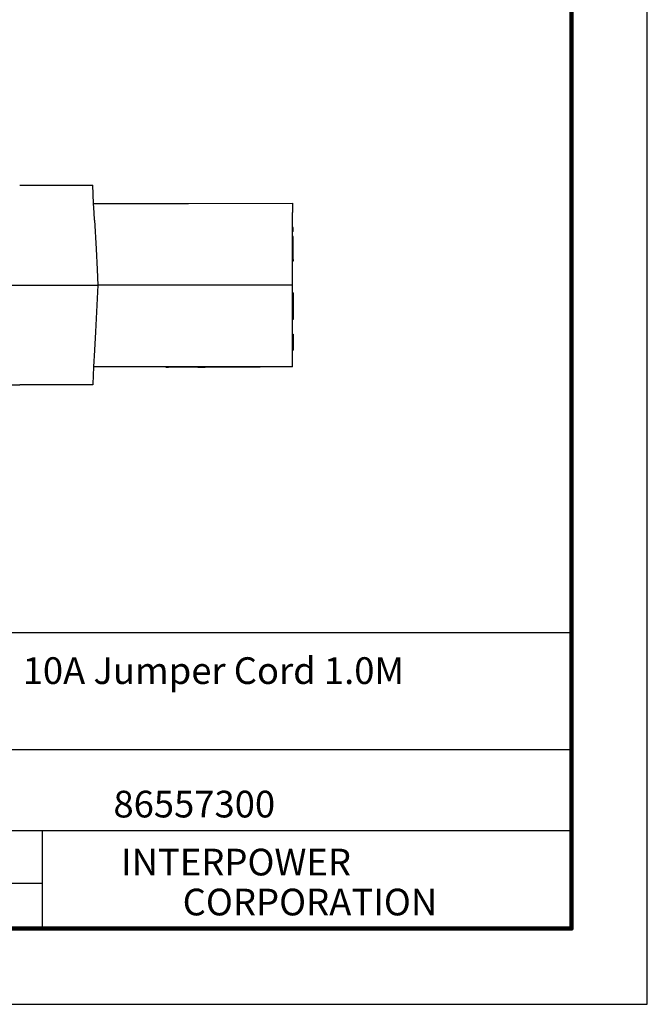
# Model space of a CAD drawing. Units: millimetres. Extents: x 364 to 643, y 89 to 304.
# Drawn here: x 584 to 643, y 89 to 182 of the extents above; entities that cross this region are included whole.
import ezdxf

# ---------------------------------------------------------------- set-up
doc = ezdxf.new("R2010")
doc.units = ezdxf.units.MM
for name, color, linetype in [('PLOT BORDER', 3, 'Continuous'), ('TEXT', 7, 'Continuous'), ('TITLE BLOCK', 4, 'Continuous')]:
    doc.layers.add(name, color=color, linetype=linetype)

msp = doc.modelspace()

# ---------------------------------------------------------------- linework, layer by layer
at = {"color": 7, "linetype": 'Continuous'}
for p, q in [((583.6795052767689, 166.4893023156619), (590.6247863355918, 166.4900287291303)), ((590.7153701737298, 164.7650381939439), (590.6247863355918, 166.4900287291303)), ((590.7153701737298, 164.7650381939439), (597.8457894769233, 164.7657839711951)), ((590.7615117249029, 163.8863633586857), (590.7153701737298, 164.7650381939439)), ((597.8457894769233, 164.7657839711951), (597.8696019767931, 164.7657864617669)), ((597.8696019767931, 164.7657864617669), (597.9172269765327, 164.7657914429103)), ((597.9172269765327, 164.7657914429103), (597.9648519762723, 164.7657964240538)), ((597.9648519762723, 164.7657964240538), (598.0362894758814, 164.7658038957689)), ((598.0362894758814, 164.7658038957689), (598.083914475621, 164.7658088769124)), ((598.083914475621, 164.7658088769124), (598.1315394753603, 164.7658138580559)), ((598.1315394753603, 164.7658138580559), (598.2029769749697, 164.7658213297709)), ((598.2029769749697, 164.7658213297709), (598.2267894748395, 164.7658238203427)), ((598.2267894748395, 164.7658238203427), (598.2744144745789, 164.7658288014862)), ((598.2744144745789, 164.7658288014862), (598.3458519741882, 164.7658362732014)), ((598.3458519741882, 164.7658362732014), (598.369664474058, 164.765838763773)), ((598.369664474058, 164.765838763773), (598.3934769739278, 164.7658412543448)), ((598.3934769739278, 164.7658412543448), (598.4887269734068, 164.7658512166317)), ((598.4887269734068, 164.7658512166317), (598.5601644730161, 164.7658586883469)), ((598.5601644730161, 164.7658586883469), (598.5839769728859, 164.7658611789186)), ((598.5839769728859, 164.7658611789186), (598.6554144724951, 164.7658686506337)), ((598.6554144724951, 164.7658686506337), (598.7030394722347, 164.7658736317772)), ((598.7030394722347, 164.7658736317772), (598.7268519721044, 164.7658761223489)), ((598.7268519721044, 164.7658761223489), (598.7744769718438, 164.7658811034924)), ((598.7744769718438, 164.7658811034924), (598.7982894717136, 164.7658835940641)), ((598.7982894717136, 164.7658835940641), (598.8459144714532, 164.7658885752075)), ((598.8459144714532, 164.7658885752075), (598.8935394711925, 164.765893556351)), ((598.8935394711925, 164.765893556351), (598.9411644709321, 164.7658985374945)), ((598.9411644709321, 164.7658985374945), (598.9887894706717, 164.7659035186379)), ((598.9887894706717, 164.7659035186379), (599.036414470411, 164.7659084997813)), ((599.036414470411, 164.7659084997813), (599.0840394701506, 164.7659134809248)), ((599.0840394701506, 164.7659134809248), (599.1078519700204, 164.7659159714965)), ((599.1078519700204, 164.7659159714965), (599.2031019694994, 164.7659259337834)), ((599.2031019694994, 164.7659259337834), (599.2507269692389, 164.7659309149268)), ((599.2507269692389, 164.7659309149268), (599.2983519689783, 164.7659358960703)), ((599.2983519689783, 164.7659358960703), (599.3221644688483, 164.765938386642)), ((599.3221644688483, 164.765938386642), (599.3697894685877, 164.7659433677855)), ((599.3697894685877, 164.7659433677855), (599.3936019684575, 164.7659458583572)), ((599.3936019684575, 164.7659458583572), (599.4174144683273, 164.7659483489289)), ((599.4174144683273, 164.7659483489289), (599.441226968197, 164.7659508395007)), ((599.441226968197, 164.7659508395007), (599.4650394680668, 164.7659533300723)), ((599.4650394680668, 164.7659533300723), (599.4888519679364, 164.7659558206441)), ((599.4888519679364, 164.7659558206441), (599.5126644678062, 164.7659583112158)), ((599.5126644678062, 164.7659583112158), (599.5602894675458, 164.7659632923593)), ((599.5602894675458, 164.7659632923593), (599.6317269671549, 164.7659707640744)), ((599.6317269671549, 164.7659707640744), (599.6555394670249, 164.7659732546462)), ((599.6555394670249, 164.7659732546462), (599.6793519668945, 164.7659757452178)), ((599.6793519668945, 164.7659757452178), (599.7269769666341, 164.7659807263613)), ((599.7269769666341, 164.7659807263613), (599.7507894665039, 164.7659832169331)), ((599.7507894665039, 164.7659832169331), (609.6228405542383, 164.7670157440274)), ((609.6228405542383, 164.7670157440274), (609.6229324561682, 163.8883360923931)), ((590.7989606325311, 163.1732227748921), (590.7615117249029, 163.8863633586857)), ((590.7989606325311, 163.1732227748921), (590.9423515198923, 160.442626140712)), ((609.6230803551127, 162.4742657565676), (609.6229324561682, 163.8883360923931)), ((609.6992803546959, 162.4742737263971), (609.6230803551127, 162.4742657565676)), ((609.6231202042602, 162.0932657586515), (609.6230803551127, 162.4742657565676)), ((609.6993202038434, 162.093273728481), (609.6231202042602, 162.0932657586515)), ((609.6231700156948, 161.6170157612565), (609.6231202042602, 162.0932657586515)), ((609.6993202038434, 162.093273728481), (609.6992803546959, 162.4742737263971)), ((609.699370015278, 161.6170237310859), (609.6231700156948, 161.6170157612565)), ((609.623190458359, 161.4215622703844), (609.6231700156948, 161.6170157612565)), ((609.6993904579422, 161.4215702402139), (609.623190458359, 161.4215622703844)), ((609.6232098648425, 161.2360157633404), (609.623190458359, 161.4215622703844)), ((609.6232596762768, 160.7597657659453), (609.6232098648425, 161.2360157633404)), ((609.6993904579422, 161.4215702402139), (609.699370015278, 161.6170237310859)), ((609.6994098644257, 161.2360237331699), (609.6993904579422, 161.4215702402139)), ((609.69945967586, 160.7597737357748), (609.6994098644257, 161.2360237331699)), ((590.9423515198923, 160.442626140712), (591.0455022232386, 158.478324443766)), ((609.6232926418522, 160.4445799978875), (609.6232596762768, 160.7597657659453)), ((609.6232995254245, 160.3787657680292), (609.6232926418522, 160.4445799978875)), ((609.6233996663839, 159.421312281325), (609.6232995254245, 160.3787657680292)), ((609.6994995250077, 160.3787737378587), (609.69945967586, 160.7597737357748)), ((609.6995996659671, 159.4213202511545), (609.6994995250077, 160.3787737378587)), ((609.6995996659671, 159.4213202511545), (609.6233996663839, 159.421312281325)), ((609.6234157521048, 159.2675157741074), (609.6233996663839, 159.421312281325)), ((609.699615751688, 159.2675237439369), (609.6234157521048, 159.2675157741074)), ((609.6234980911377, 158.4802675338007), (609.6234157521048, 159.2675157741074)), ((609.6995996659671, 159.4213202511545), (609.699615751688, 159.2675237439369)), ((591.0455022232386, 158.478324443766), (591.1236538499738, 156.9900808541902)), ((609.6236537487855, 156.9920157865534), (609.6234980911377, 158.4802675338007)), ((583.6804988906852, 156.9893023676231), (591.1236538499738, 156.9900808541902)), ((591.1236538499738, 156.9900808541902), (590.890477040261, 152.531880594774)), ((609.6236537487855, 156.9920157865534), (591.1236538499738, 156.9900808541902)), ((609.6237301001706, 156.2620157905463), (609.6236537487855, 156.9920157865534)), ((609.6999300997538, 156.2620237603758), (609.6237301001706, 156.2620157905463)), ((609.6237633077938, 155.9445157922829), (609.6237301001706, 156.2620157905463)), ((609.6239957611547, 153.7220158044392), (609.6237633077938, 155.9445157922829)), ((609.6999300997538, 156.2620237603758), (609.699963307377, 155.9445237621125)), ((609.699963307377, 155.9445237621125), (609.6999898734753, 155.6905237635017)), ((609.6999898734753, 155.6905237635017), (609.7001359870164, 154.2935237711428)), ((609.7001957607379, 153.7220237742687), (609.6239957611547, 153.7220158044392)), ((609.6241200335817, 152.5338399640878), (609.6239957611547, 153.7220158044392)), ((609.7001359870164, 154.2935237711428), (609.7001957607379, 153.7220237742687)), ((590.890477040261, 152.531880594774), (590.8002540408611, 150.8068711488306)), ((609.624144123401, 152.3035158121978), (609.6241200335817, 152.5338399640878)), ((609.624144123401, 152.3035158121978), (609.7003441229842, 152.3035237820274)), ((609.6241640479748, 152.1130158132399), (609.624144123401, 152.3035158121978)), ((609.6243035199914, 150.7795158205336), (609.6241640479748, 152.1130158132399)), ((609.7003441229842, 152.3035237820274), (609.700364047558, 152.1130237830693)), ((609.700364047558, 152.1130237830693), (609.7003919419612, 151.8463237845281)), ((609.7003919419612, 151.8463237845281), (609.7005035195746, 150.7795237903631)), ((590.8002540408611, 150.8068711488306), (590.7169965628241, 149.2150382789964)), ((609.6243035199914, 150.7795158205336), (609.7005035195746, 150.7795237903631)), ((609.6244669433327, 149.2170158290799), (609.6243035199914, 150.7795158205336)), ((590.7169965628241, 149.2150382789964), (590.6307590663541, 147.5662292503173)), ((609.6244669433327, 149.2170158290799), (590.7169965628241, 149.2150382789964)), ((597.5917742064496, 149.2157573184464), (597.5917795196692, 149.1649573187242)), ((597.5917795196692, 149.1649573187242), (597.8450878033238, 149.1649838124755)), ((597.845082490104, 149.2157838121977), (597.8450878033238, 149.1649838124755)), ((597.8593753032458, 149.1649853068186), (597.8450878033238, 149.1649838124755)), ((597.8593699900259, 149.2157853065407), (597.8593753032458, 149.1649853068186)), ((597.8736628031677, 149.1649868011616), (597.8593753032458, 149.1649853068186)), ((597.8879503030894, 149.1649882955046), (597.8736628031677, 149.1649868011616)), ((597.8879449898695, 149.2157882952268), (597.8879503030894, 149.1649882955046)), ((597.916525302933, 149.1649912841907), (597.8879503030894, 149.1649882955046)), ((597.9165199897134, 149.2157912839129), (597.916525302933, 149.1649912841907)), ((597.9879628025424, 149.1649987559059), (597.916525302933, 149.1649912841907)), ((597.9879574893225, 149.215798755628), (597.9879628025424, 149.1649987559059)), ((598.0022503024643, 149.1650002502489), (597.9879628025424, 149.1649987559059)), ((598.0165378023862, 149.1650017445919), (598.0022503024643, 149.1650002502489)), ((598.0451128022298, 149.165004733278), (598.0165378023862, 149.1650017445919)), ((598.0594003021515, 149.165006227621), (598.0451128022298, 149.165004733278)), ((598.0593949889319, 149.2158062273432), (598.0594003021515, 149.165006227621)), ((598.0736878020734, 149.1650077219641), (598.0594003021515, 149.165006227621)), ((598.116550301839, 149.1650122049932), (598.0736878020734, 149.1650077219641)), ((598.1451253016826, 149.1650151936792), (598.116550301839, 149.1650122049932)), ((598.145119988463, 149.2158151934014), (598.1451253016826, 149.1650151936792)), ((598.1594128016047, 149.1650166880223), (598.1451253016826, 149.1650151936792)), ((598.1737003015264, 149.1650181823653), (598.1594128016047, 149.1650166880223)), ((598.1879878014483, 149.1650196767083), (598.1737003015264, 149.1650181823653)), ((598.2308503012139, 149.1650241597374), (598.1879878014483, 149.1650196767083)), ((598.2737128009794, 149.1650286427665), (598.2308503012139, 149.1650241597374)), ((598.2737074877598, 149.2158286424887), (598.2737128009794, 149.1650286427665)), ((598.2880003009011, 149.1650301371096), (598.2737128009794, 149.1650286427665)), ((598.3022878008233, 149.1650316314526), (598.2880003009011, 149.1650301371096)), ((598.3451503005888, 149.1650361144818), (598.3022878008233, 149.1650316314526)), ((598.3737253004324, 149.1650391031678), (598.3451503005888, 149.1650361144818)), ((598.3737199872126, 149.2158391028899), (598.3737253004324, 149.1650391031678)), ((598.3880128003541, 149.1650405975109), (598.3737253004324, 149.1650391031678)), ((598.402300300276, 149.1650420918538), (598.3880128003541, 149.1650405975109)), ((598.4594502999635, 149.1650480692261), (598.402300300276, 149.1650420918538)), ((598.4594449867438, 149.2158480689482), (598.4594502999635, 149.1650480692261)), ((598.528440994831, 149.1650552850276), (598.4594502999635, 149.1650480692261)), ((598.5308877995728, 149.1650555409412), (598.528440994831, 149.1650552850276)), ((598.5451752994945, 149.1650570352843), (598.5308877995728, 149.1650555409412)), ((598.5594627994165, 149.1650585296273), (598.5451752994945, 149.1650570352843)), ((598.5594574861968, 149.2158585293494), (598.5594627994165, 149.1650585296273)), ((598.5737502993381, 149.1650600239703), (598.5594627994165, 149.1650585296273)), ((598.5880377992603, 149.1650615183134), (598.5737502993381, 149.1650600239703)), ((598.6166127991039, 149.1650645069994), (598.5880377992603, 149.1650615183134)), ((598.6594752988694, 149.1650689900285), (598.6166127991039, 149.1650645069994)), ((598.6737627987914, 149.1650704843716), (598.6594752988694, 149.1650689900285)), ((598.688050298713, 149.1650719787146), (598.6737627987914, 149.1650704843716)), ((598.6880449854934, 149.2158719784367), (598.688050298713, 149.1650719787146)), ((598.7166252985567, 149.1650749674007), (598.688050298713, 149.1650719787146)), ((598.7452002984005, 149.1650779560867), (598.7166252985567, 149.1650749674007)), ((598.7594877983224, 149.1650794504298), (598.7452002984005, 149.1650779560867)), ((598.7737752982443, 149.1650809447728), (598.7594877983224, 149.1650794504298)), ((598.7737699850245, 149.2158809444949), (598.7737752982443, 149.1650809447728)), ((598.788062798166, 149.1650824391158), (598.7737752982443, 149.1650809447728)), ((598.802350298088, 149.1650839334589), (598.788062798166, 149.1650824391158)), ((598.8166377980099, 149.1650854278019), (598.802350298088, 149.1650839334589)), ((598.8309252979316, 149.1650869221449), (598.8166377980099, 149.1650854278019)), ((598.8452127978535, 149.165088416488), (598.8309252979316, 149.1650869221449)), ((598.8452074846339, 149.2158884162101), (598.8452127978535, 149.165088416488)), ((598.8737877976971, 149.165091405174), (598.8452127978535, 149.165088416488)), ((598.888075297619, 149.1650928995171), (598.8737877976971, 149.165091405174)), ((598.9166502974629, 149.1650958882031), (598.888075297619, 149.1650928995171)), ((598.916644984243, 149.2158958879253), (598.9166502974629, 149.1650958882031)), ((598.9309377973846, 149.1650973825462), (598.9166502974629, 149.1650958882031)), ((598.9452252973065, 149.1650988768892), (598.9309377973846, 149.1650973825462)), ((598.9452199840866, 149.2158988766113), (598.9452252973065, 149.1650988768892)), ((598.9738002971501, 149.1651018655753), (598.9452252973065, 149.1650988768892)), ((598.9737949839305, 149.2159018652974), (598.9738002971501, 149.1651018655753)), ((598.988087797072, 149.1651033599183), (598.9738002971501, 149.1651018655753)), ((598.9880824838524, 149.2159033596404), (598.988087797072, 149.1651033599183)), ((599.1023877964469, 149.1651153146626), (598.988087797072, 149.1651033599183)), ((599.2097585791569, 149.1651265446735), (599.1023877964469, 149.1651153146626)), ((599.2176402958164, 149.1651273690297), (599.2097585791569, 149.1651265446735)), ((599.2368490457113, 149.1651293780909), (599.2176402958164, 149.1651273690297)), ((599.2560577956065, 149.1651313871521), (599.2368490457113, 149.1651293780909)), ((599.2848709204486, 149.1651344007439), (599.2560577956065, 149.1651313871521)), ((599.3328927951861, 149.1651394233968), (599.2848709204486, 149.1651344007439)), ((599.3905190448709, 149.1651454505805), (599.3328927951861, 149.1651394233968)), ((599.4577496695031, 149.1651524822946), (599.3905190448709, 149.1651454505805)), ((599.4764496618168, 149.1651544381444), (599.4577496695031, 149.1651524822946)), ((599.4764496618168, 149.1651544381444), (599.4960877942935, 149.1651564921151)), ((599.4960824810737, 149.2159564918372), (599.4960877942935, 149.1651564921151)), ((599.5103752942152, 149.1651579864581), (599.4960877942935, 149.1651564921151)), ((599.5153759191878, 149.1651585094782), (599.5103752942152, 149.1651579864581)), ((599.5389502940591, 149.1651609751442), (599.5153759191878, 149.1651585094782)), ((599.5675252939027, 149.1651639638302), (599.5389502940591, 149.1651609751442)), ((599.5818127938246, 149.1651654581733), (599.5675252939027, 149.1651639638302)), ((599.6103877936682, 149.1651684468593), (599.5818127938246, 149.1651654581733)), ((599.6389627935121, 149.1651714355454), (599.6103877936682, 149.1651684468593)), ((599.640232793505, 149.1651715683759), (599.6389627935121, 149.1651714355454)), ((599.6675377933557, 149.1651744242315), (599.640232793505, 149.1651715683759)), ((599.6818252932776, 149.1651759185745), (599.6675377933557, 149.1651744242315)), ((599.6882546682423, 149.1651765910289), (599.6818252932776, 149.1651759185745)), ((599.7104002931212, 149.1651789072606), (599.6882546682423, 149.1651765910289)), ((599.7170677930849, 149.1651796046207), (599.7104002931212, 149.1651789072606)), ((599.7246877930431, 149.1651804016036), (599.7170677930849, 149.1651796046207)), ((599.7362765429798, 149.1651816136819), (599.7246877930431, 149.1651804016036)), ((599.7532627928867, 149.1651833902897), (599.7362765429798, 149.1651816136819)), ((599.7554852928747, 149.1651836227431), (599.7532627928867, 149.1651833902897)), ((599.7675502928087, 149.1651848846327), (599.7554852928747, 149.1651836227431)), ((599.7818377927306, 149.1651863789757), (599.7675502928087, 149.1651848846327)), ((599.7961252926523, 149.1651878733188), (599.7818377927306, 149.1651863789757)), ((599.8104127925742, 149.1651893676618), (599.7961252926523, 149.1651878733188)), ((599.8247002924961, 149.1651908620048), (599.8104127925742, 149.1651893676618)), ((599.8532752923397, 149.1651938506909), (599.8247002924961, 149.1651908620048)), ((599.8675627922617, 149.1651953450339), (599.8532752923397, 149.1651938506909)), ((599.8707377922444, 149.1651956771102), (599.8675627922617, 149.1651953450339)), ((599.8818502921836, 149.165196839377), (599.8707377922444, 149.1651956771102)), ((599.8961377921053, 149.16519833372), (599.8818502921836, 149.165196839377)), ((599.9390002918708, 149.1652028167491), (599.8961377921053, 149.16519833372)), ((599.9532877917927, 149.1652043110921), (599.9390002918708, 149.1652028167491)), ((599.9675752917146, 149.1652058054352), (599.9532877917927, 149.1652043110921)), ((599.9818627916363, 149.1652072997782), (599.9675752917146, 149.1652058054352)), ((599.9961502915583, 149.1652087941212), (599.9818627916363, 149.1652072997782)), ((600.0104377914802, 149.1652102884644), (599.9961502915583, 149.1652087941212)), ((600.0148034164563, 149.1652107450691), (600.0104377914802, 149.1652102884644)), ((600.0247252914021, 149.1652117828073), (600.0148034164563, 149.1652107450691)), ((600.039012791324, 149.1652132771504), (600.0247252914021, 149.1652117828073)), ((600.0533002912457, 149.1652147714935), (600.039012791324, 149.1652132771504)), ((600.0818752910893, 149.1652177601795), (600.0533002912457, 149.1652147714935)), ((600.0961627910112, 149.1652192545226), (600.0818752910893, 149.1652177601795)), ((600.1104502909332, 149.1652207488656), (600.0961627910112, 149.1652192545226)), ((600.1247377908549, 149.1652222432086), (600.1104502909332, 149.1652207488656)), ((600.1533127906987, 149.1652252318947), (600.1247377908549, 149.1652222432086)), ((600.1818877905425, 149.1652282205808), (600.1533127906987, 149.1652252318947)), ((600.2247502903078, 149.1652327036099), (600.1818877905425, 149.1652282205808)), ((600.2533252901517, 149.1652356922959), (600.2247502903078, 149.1652327036099)), ((600.2676127900734, 149.165237186639), (600.2533252901517, 149.1652356922959)), ((600.3104752898391, 149.1652416696681), (600.2676127900734, 149.165237186639)), ((600.324762789761, 149.1652431640111), (600.3104752898391, 149.1652416696681)), ((600.3247574765412, 149.2160431637332), (600.324762789761, 149.1652431640111)), ((600.3390502896827, 149.1652446583541), (600.324762789761, 149.1652431640111)), ((600.3533377896047, 149.1652461526972), (600.3390502896827, 149.1652446583541)), ((600.3676252895266, 149.1652476470402), (600.3533377896047, 149.1652461526972)), ((600.3819127894483, 149.1652491413832), (600.3676252895266, 149.1652476470402)), ((600.4104877892919, 149.1652521300693), (600.3819127894483, 149.1652491413832)), ((600.4247752892138, 149.1652536244123), (600.4104877892919, 149.1652521300693)), ((600.4390627891357, 149.1652551187554), (600.4247752892138, 149.1652536244123)), ((600.4390574759161, 149.2160551184775), (600.4390627891357, 149.1652551187554)), ((600.4533502890577, 149.1652566130984), (600.4390627891357, 149.1652551187554)), ((600.4533449758378, 149.2160566128205), (600.4533502890577, 149.1652566130984)), ((600.4676377889796, 149.1652581074414), (600.4533502890577, 149.1652566130984)), ((600.4676324757597, 149.2160581071635), (600.4676377889796, 149.1652581074414)), ((600.4819252889013, 149.1652596017845), (600.4676377889796, 149.1652581074414)), ((600.4962127888232, 149.1652610961275), (600.4819252889013, 149.1652596017845)), ((600.4962074756033, 149.2160610958496), (600.4962127888232, 149.1652610961275)), ((600.5247877886668, 149.1652640848136), (600.4962127888232, 149.1652610961275)), ((600.5390752885887, 149.1652655791566), (600.5247877886668, 149.1652640848136)), ((600.5390699753691, 149.2160655788787), (600.5390752885887, 149.1652655791566)), ((600.5676502884323, 149.1652685678427), (600.5390752885887, 149.1652655791566)), ((600.5819377883543, 149.1652700621857), (600.5676502884323, 149.1652685678427)), ((600.5962252882762, 149.1652715565287), (600.5819377883543, 149.1652700621857)), ((600.5962199750563, 149.2160715562509), (600.5962252882762, 149.1652715565287)), ((600.6248002881198, 149.1652745452148), (600.5962252882762, 149.1652715565287)), ((600.6390877880417, 149.1652760395578), (600.6248002881198, 149.1652745452148)), ((600.6390824748219, 149.21607603928), (600.6390877880417, 149.1652760395578)), ((600.6390877880417, 149.1652760395578), (601.0553199190522, 149.1653195736673)), ((601.0553199190522, 149.1653195736673), (601.3220110017121, 149.1653474671381)), ((601.4964723010096, 149.1653657142092), (601.3220110017121, 149.1653474671381)), ((601.49646698779, 149.2161657139314), (601.4964723010096, 149.1653657142092)), ((606.5764722732238, 149.1658970361771), (601.4964723010096, 149.1653657142092)), ((606.5764669600042, 149.2166970358992), (606.5764722732238, 149.1658970361771)), ((585.0387735939885, 147.4894443788884), (583.6814926799834, 147.4892453714993)), ((585.4128040403973, 147.4894834990841), (585.0387735939885, 147.4894443788884)), ((585.6701346990396, 147.4895104135393), (585.4128040403973, 147.4894834990841)), ((585.694171186314, 147.4895129275381), (585.6701346990396, 147.4895104135393)), ((586.3479388430828, 147.4895813057113), (585.694171186314, 147.4895129275381)), ((587.2410655110366, 147.4896747186682), (586.3479388430828, 147.4895813057113)), ((587.8950290496402, 147.4897431173289), (587.2410655110366, 147.4896747186682)), ((588.1206790355197, 147.4897667182728), (587.8950290496402, 147.4897431173289)), ((588.1853126308856, 147.4897734783613), (588.1206790355197, 147.4897667182728)), ((588.3636431684672, 147.4897921301197), (588.1853126308856, 147.4897734783613)), ((588.4156077609364, 147.4897975651452), (588.3636431684672, 147.4897921301197)), ((588.5481054240574, 147.4898114232002), (588.4156077609364, 147.4897975651452)), ((588.650976695784, 147.4898221826031), (588.5481054240574, 147.4898114232002)), ((588.7044696172591, 147.489827777478), (588.650976695784, 147.4898221826031)), ((588.788529962613, 147.4898365694285), (588.7044696172591, 147.489827777478)), ((588.816040607943, 147.4898394467927), (588.788529962613, 147.4898365694285)), ((588.849664730013, 147.4898429635712), (588.816040607943, 147.4898394467927)), ((588.8629564673142, 147.4898443537665), (588.849664730013, 147.4898429635712)), ((588.8710619387823, 147.4898452015254), (588.8629564673142, 147.4898443537665)), ((588.9219451468366, 147.4898505234479), (588.8710619387823, 147.4898452015254)), ((589.269095850138, 147.489886832266), (588.9219451468366, 147.4898505234479)), ((589.3474284336992, 147.4898950251445), (589.269095850138, 147.489886832266)), ((589.694598361983, 147.4899313359733), (589.3474284336992, 147.4898950251445)), ((589.7454815700373, 147.4899366578958), (589.694598361983, 147.4899313359733)), ((589.7535870415054, 147.4899375056547), (589.7454815700373, 147.4899366578958)), ((589.7668787788066, 147.48993889585), (589.7535870415054, 147.4899375056547)), ((589.8005029008764, 147.4899424126285), (589.7668787788066, 147.48993889585)), ((589.8280135462064, 147.4899452899927), (589.8005029008764, 147.4899424126285)), ((589.9120738915603, 147.4899540819432), (589.8280135462064, 147.4899452899927)), ((589.9655668130354, 147.4899596768181), (589.9120738915603, 147.4899540819432)), ((590.2009357478832, 147.489984294276), (589.9655668130354, 147.4899596768181)), ((590.2529003403524, 147.4899897293015), (590.2009357478832, 147.489984294276)), ((590.6267735634242, 147.490028833053), (590.2529003403524, 147.4899897293015)), ((590.6307590663541, 147.5662292503173), (590.6267735634242, 147.490028833053))]:
    msp.add_line(p, q, dxfattribs=at)
for points in [[(556.8737989646788, 156.9864986297032), (562.6998009747765, 156.9871079767248), (566.9659598236053, 156.9875541782852), (568.6773350800368, 156.9877331726305), (570.2919960717352, 156.9879020515399), (571.8985014196644, 156.9880700774429), (573.6007235770967, 156.988248114457), (577.8658157374641, 156.9886942044515), (583.6804988906849, 156.9893023676231)], [(579.1246506799287, 147.4889875601533), (581.3833081250855, 147.4764374846278), (583.6814926799832, 147.4892453714993)]]:
    msp.add_spline(points, degree=3, dxfattribs=at)
at = {"layer": 'PLOT BORDER'}
for p, q in [((643.3995541968407, 88.55372783148721), (643.3995541968407, 304.4537278314872)), ((363.9995541968406, 88.55372783148721), (643.3995541968407, 88.55372783148721))]:
    msp.add_line(p, q, dxfattribs=at)
at = {"layer": 'TITLE BLOCK'}
for p, q in [((371.1988781268408, 123.932366084955), (636.2002302668404, 123.932366084955)), ((569.9498928668395, 112.7908904314871), (636.2002302668404, 112.7908904314871)), ((500.0998928668396, 105.0796142614867), (636.2002302668404, 105.0796142614867)), ((585.8247361601243, 105.0796142614867), (585.8247361601243, 95.75305176148666)), ((557.2498928668394, 100.0908904314871), (585.8248915968413, 100.0908904314871))]:
    msp.add_line(p, q, dxfattribs=at)
at = {"layer": 'TITLE BLOCK', "lineweight": 100}
msp.add_lwpolyline([(371.1988781268415, 297.2544039014867), (636.2002302668411, 297.2544039014867), (636.2002302668411, 95.75305176148709), (371.1988781268415, 95.75305176148709)], close=True, dxfattribs=at)

# ---------------------------------------------------------------- texts
at = {"layer": 'TEXT'}
for s, p in [('10A Jumper Cord 1.0M', (583.9635541968391, 119.0337278314869)), ('86557300', (592.5995541968405, 106.3337278314869)), ('INTERPOWER', (593.3194739943824, 100.8161650431438)), ('CORPORATION', (599.1867472279412, 97.01423844599191))]:
    msp.add_text(s, height=2.54, dxfattribs=at).set_placement(p)

doc.saveas('drawing.dxf')
